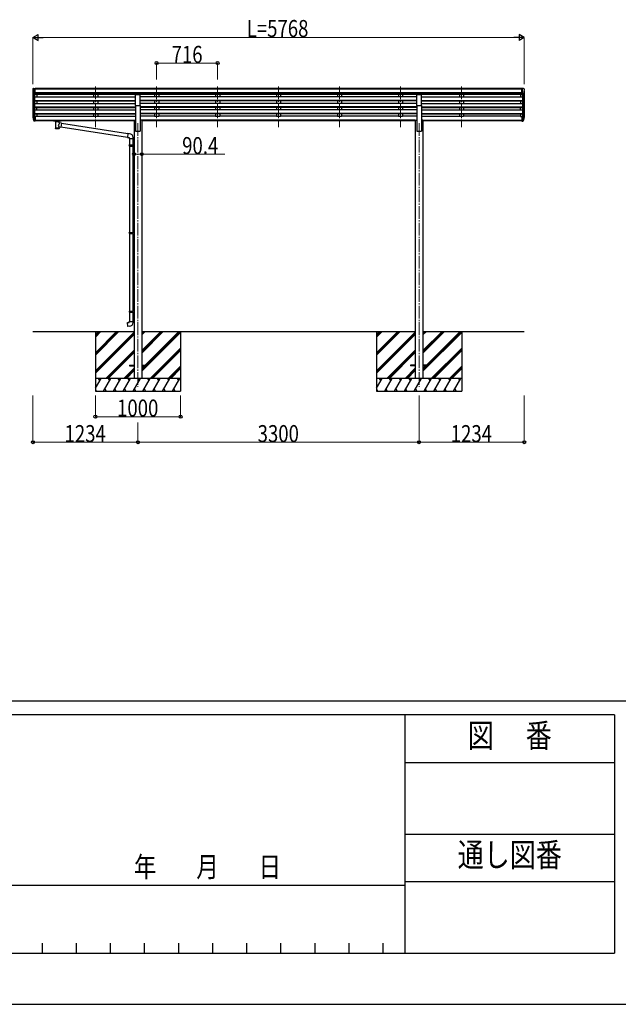
# Model space of a CAD drawing. Units: millimetres. Extents: x 0 to 67280, y 0 to 47520.
# Drawn here: x 54857 to 61884, y 0 to 11565 of the extents above; entities that cross this region are included whole.
import ezdxf
from ezdxf.enums import TextEntityAlignment as Align

# ---------------------------------------------------------------- set-up
doc = ezdxf.new("R2010")
doc.units = ezdxf.units.MM
doc.linetypes.add('YCENTER_1', pattern=[13, 10, -1, 1, -1])
for name, color, linetype, lineweight in [('YKK_12', 2, 'Continuous', 13), ('YKK_13', 4, 'Continuous', 30), ('YKK_A1', 4, 'Continuous', 30), ('YKK_D', 6, 'Continuous', 13), ('YKK_ZWAK', 7, 'Continuous', 30)]:
    doc.layers.add(name, color=color, linetype=linetype, lineweight=lineweight)
doc.styles.add('text-b', font='extslim2.shx', dxfattribs={"width": 0.8, "bigfont": 'extfont2.shx'})

msp = doc.modelspace()

# ---------------------------------------------------------------- linework, layer by layer
at = {"layer": 'YKK_12', "linetype": 'YCENTER_1', "ltscale": 15}
for p, q in [((55747.57670716, 10781.43718482), (55747.57670716, 10303.9189697)), ((55747.57700137, 10781.43718482), (55747.57700137, 10303.9189697)), ((56463.57670716, 10781.43718482), (56463.57670716, 10303.9189697)), ((56463.57700137, 10781.43718482), (56463.57700137, 10303.9189697)), ((57179.57700137, 10781.43718482), (57179.57700137, 10303.9189697)), ((57179.57729558, 10781.43718482), (57179.57729558, 10303.9189697)), ((57895.57700137, 10781.43718482), (57895.57700137, 10303.9189697)), ((57895.57729558, 10781.43718482), (57895.57729558, 10303.9189697)), ((58611.57700137, 10781.43718482), (58611.57700137, 10303.9189697)), ((58611.57729558, 10781.43718482), (58611.57729558, 10303.9189697)), ((59327.57729558, 10781.43718482), (59327.57729558, 10303.9189697)), ((59327.57758979, 10781.43718482), (59327.57758979, 10303.9189697)), ((60043.57758979, 10781.43718482), (60043.57758979, 10303.9189697)), ((60043.577884, 10781.43718482), (60043.577884, 10303.9189697)), ((56245.57729558, 10350.60008577), (56245.57729558, 7252.03259477)), ((59545.57729558, 10350.60008577), (59545.57729558, 7252.03259477))]:
    msp.add_line(p, q, dxfattribs=at)
at = {"layer": 'YKK_13', "linetype": 'Continuous', "ltscale": 0.5}
for p, q in [((55016.4870106, 10756.89982271), (55012.42028771, 10751.09194051)), ((55019.57729558, 10757.4670234), (55017.24511411, 10757.32438107)), ((55019.57729558, 10757.4670234), (55038.07729558, 10757.4670234)), ((55031.57729558, 10684.48268179), (55031.57729558, 10757.4670234)), ((55038.07729558, 10757.4670234), (55048.07729558, 10757.37975472)), ((55038.07729558, 10685.48268197), (55038.07729558, 10757.4670234)), ((55048.07729558, 10755.86375496), (55048.07729558, 10757.37975472)), ((60753.07729558, 10757.4670234), (60743.07729558, 10757.37975472)), ((60743.07729558, 10755.86375496), (60743.07729558, 10757.37975472)), ((60753.07822172, 10757.4670234), (60743.07822172, 10757.37975472)), ((60743.07822172, 10755.86375496), (60743.07822172, 10757.37975472)), ((60753.07729558, 10685.48268197), (60753.07729558, 10757.4670234)), ((60771.57729558, 10757.4670234), (60753.07729558, 10757.4670234)), ((60753.07822172, 10685.48268197), (60753.07822172, 10757.4670234)), ((60771.57822172, 10757.4670234), (60753.07822172, 10757.4670234)), ((60759.57729558, 10684.48268179), (60759.57729558, 10757.4670234)), ((60759.57822172, 10684.48268179), (60759.57822172, 10757.4670234)), ((60771.57729558, 10757.4670234), (60773.90947705, 10757.32438107)), ((60771.57822172, 10757.4670234), (60773.91040319, 10757.32438107)), ((60774.66758055, 10756.89982271), (60778.73430345, 10751.09194051)), ((60774.6685067, 10756.89982271), (60778.73522959, 10751.09194051)), ((55009.57729558, 10748.09605191), (55009.57729558, 10747.4670234)), ((55012.1105487, 10726.28329864), (55017.42729558, 10723.21367339)), ((55023.95320328, 10686.29569217), (55014.95057498, 10701.88870178)), ((55017.57729558, 10722.95386577), (55017.57729558, 10706.67752621)), ((55031.57729558, 10684.48268179), (55026.36813387, 10684.80128777)), ((55038.07729558, 10685.48268197), (55031.57729558, 10685.48268197)), ((60753.07729558, 10685.48268197), (60759.57729558, 10685.48268197)), ((60753.07822172, 10685.48268197), (60759.57822172, 10685.48268197)), ((60759.57729558, 10684.48268179), (60764.78645728, 10684.80128777)), ((60759.57822172, 10684.48268179), (60764.78738343, 10684.80128777)), ((60767.20138787, 10686.29569217), (60776.20401617, 10701.88870178)), ((60767.20231402, 10686.29569217), (60776.20494232, 10701.88870178)), ((60773.57729558, 10722.95386577), (60773.57729558, 10706.67752621)), ((60773.57822172, 10722.95386577), (60773.57822172, 10706.67752621)), ((60779.04404245, 10726.28329864), (60773.72729558, 10723.21367339)), ((60779.0449686, 10726.28329864), (60773.72822172, 10723.21367339)), ((60781.57729558, 10748.09605191), (60781.57729558, 10747.4670234)), ((60781.57822172, 10748.09605191), (60781.57822172, 10747.4670234))]:
    msp.add_line(p, q, dxfattribs=at)
at = {"layer": 'YKK_13'}
for p, q in [((56218.07729558, 10555.03876852), (56218.07729558, 10686.83667747)), ((56218.07729558, 10686.83667747), (56273.07729558, 10686.83667747)), ((56273.07729558, 10555.03876852), (56273.07729558, 10686.83667747)), ((59518.07729558, 10555.03876852), (59518.07729558, 10686.83667747)), ((59518.07729558, 10686.83667747), (59573.07729558, 10686.83667747)), ((59573.07729558, 10555.03876852), (59573.07729558, 10686.83667747)), ((56218.07729558, 10555.03876852), (56273.07729558, 10555.03876852)), ((59518.07729558, 10555.03876852), (59573.07729558, 10555.03876852)), ((55012.67150755, 10414.12005029), (55016.5486502, 10406.1717121)), ((55013.27520425, 10415.49734818), (55016.5486502, 10408.43329471)), ((55031.57700137, 10428.30953258), (55031.57700137, 10373.53642071)), ((55038.07700137, 10428.30953258), (55031.57700137, 10428.30953258)), ((55038.07700137, 10428.30953258), (55038.07700137, 10374.27690604)), ((60753.07758979, 10428.30953258), (60753.07758979, 10374.27690604)), ((60753.07758979, 10428.30953258), (60759.57758979, 10428.30953258)), ((60759.57758979, 10428.30953258), (60759.57758979, 10373.53642071)), ((60777.8793869, 10415.49734818), (60774.60594096, 10408.43329471)), ((60778.4830836, 10414.12005029), (60774.60594096, 10406.1717121)), ((55014.986223, 10402.8445662), (55015.32485619, 10398.44019166)), ((55015.32485619, 10398.44019166), (55024.13362569, 10374.89176071)), ((55015.94059077, 10399.00402141), (55024.13362569, 10382.82627615)), ((55025.14398866, 10383.95572615), (55017.38769708, 10399.36076554)), ((55031.57700137, 10383.27805615), (55026.44302677, 10383.27805615)), ((55031.57700137, 10381.47093615), (55026.73170191, 10381.47093615)), ((55031.57700137, 10373.53642071), (55026.73170191, 10373.53642071)), ((55038.07700137, 10388.17729286), (55031.57700137, 10388.17729286)), ((55038.07700137, 10383.29806886), (55031.57700137, 10383.29806886)), ((55038.07700137, 10374.27690604), (55031.57700137, 10374.27690604)), ((55255.57700137, 10383.43189273), (55255.6152959, 10383.62750023)), ((55255.57700137, 10383.43189273), (55255.57700137, 10377.67480371)), ((55255.57700137, 10383.24043518), (55255.57700137, 10381.6992158)), ((55255.57700137, 10377.67480371), (55255.6152959, 10377.47919622)), ((55255.6152959, 10383.62750023), (55255.6978979, 10383.7654805)), ((55255.6152959, 10377.47919622), (55255.6978979, 10377.34121594)), ((55255.6978979, 10383.7654805), (55255.79590178, 10383.85800056)), ((55255.6978979, 10377.34121594), (55255.79590178, 10377.24869589)), ((55255.79590178, 10383.85800056), (55255.8969837, 10383.91863055)), ((55255.79590178, 10377.24869589), (55255.8969837, 10377.1880659)), ((55255.8969837, 10383.91863055), (55256.01789169, 10383.96524423)), ((55255.8969837, 10377.1880659), (55256.01789169, 10377.14145222)), ((55256.01789169, 10383.96524423), (55256.31087172, 10384.02617506)), ((55256.01789169, 10377.14145222), (55256.31087172, 10377.08052138)), ((55256.31087172, 10384.02617506), (55256.80090389, 10384.07361582)), ((55256.31087172, 10377.08052138), (55256.80090389, 10377.03308062)), ((55256.80090389, 10384.07361582), (55257.34275317, 10384.0943497)), ((55256.80090389, 10377.03308062), (55257.34275317, 10377.01234674)), ((55257.34275317, 10384.0943497), (55257.57700137, 10384.09629444)), ((55257.34275317, 10377.01234674), (55257.57700137, 10377.01040201)), ((55257.57700137, 10384.09629444), (55340.57700137, 10384.09629444)), ((55257.57700137, 10381.91841807), (55340.57700137, 10381.91841807)), ((55257.57700137, 10377.01040201), (55272.07700137, 10377.01040201)), ((55272.07700137, 10371.36559853), (55272.07700137, 10377.91325708)), ((55276.17700587, 10370.44577898), (55276.1598917, 10285.00646737)), ((55321.99411131, 10285.00646737), (55321.97284589, 10305.6726965)), ((55347.19503576, 10347.79527269), (55321.97316738, 10351.70813592)), ((55321.97316738, 10305.36026221), (55340.17371919, 10302.53667004)), ((55321.97700137, 10351.69964472), (55321.97700137, 10370.44577945)), ((55326.07700137, 10371.36559853), (55326.07700137, 10377.91325708)), ((55326.07700137, 10377.01040201), (55340.57700137, 10377.01040201)), ((55347.19503576, 10347.79527269), (55340.17371919, 10302.53667004)), ((56122.52028051, 10182.9479648), (55340.44379233, 10304.27753055)), ((55340.57700137, 10384.09629444), (55340.92957824, 10384.09185728)), ((55340.57700137, 10377.01040201), (55340.92957824, 10377.01483916)), ((55340.92957824, 10384.09185728), (55341.45940758, 10384.06632514)), ((55340.92957824, 10377.01483916), (55341.45940758, 10377.0403713)), ((55341.45940758, 10384.06632514), (55341.90903338, 10384.01599428)), ((55341.45940758, 10377.0403713), (55341.90903338, 10377.09070217)), ((55341.90903338, 10384.01599428), (55342.21276486, 10383.93821063)), ((55341.90903338, 10377.09070217), (55342.21276486, 10377.16848581)), ((55342.21276486, 10383.93821063), (55342.38213975, 10383.83922078)), ((55342.21276486, 10377.16848581), (55342.38213975, 10377.26747566)), ((55342.38213975, 10383.83922078), (55342.50183902, 10383.70105188)), ((55342.38213975, 10377.26747566), (55342.50183902, 10377.40564457)), ((55342.50183902, 10383.70105188), (55342.56920998, 10383.52141132)), ((55342.50183902, 10377.40564457), (55342.56920998, 10377.58528512)), ((55342.56920998, 10383.52141132), (55342.57700137, 10383.43189273)), ((55342.56920998, 10377.58528512), (55342.57700137, 10377.67480371)), ((55342.57700137, 10383.43189273), (55342.57700137, 10377.67480371)), ((56126.18896586, 10224.88123025), (55346.88255425, 10345.78105263)), ((60753.07758979, 10388.17729286), (60759.57758979, 10388.17729286)), ((60753.07758979, 10383.29806886), (60759.57758979, 10383.29806886)), ((60753.07758979, 10374.27690604), (60759.57758979, 10374.27690604)), ((60759.57758979, 10383.27805615), (60764.71156438, 10383.27805615)), ((60759.57758979, 10381.47093615), (60764.42288925, 10381.47093615)), ((60759.57758979, 10373.53642071), (60764.42288925, 10373.53642071)), ((60766.01060249, 10383.95572615), (60773.76689408, 10399.36076554)), ((60775.21400039, 10399.00402141), (60767.02096546, 10382.82627615)), ((60775.82973496, 10398.44019166), (60767.02096546, 10374.89176071)), ((60776.16836815, 10402.8445662), (60775.82973496, 10398.44019166)), ((56126.35200729, 10226.74480228), (56122.34284312, 10180.91984617)), ((56122.34284312, 10180.91984617), (56142.26673708, 10179.17673132)), ((56147.18874551, 10224.9218239), (56126.35200729, 10226.74480228)), ((56142.26673708, 10179.17673132), (56142.26673708, 10169.17673132)), ((56188.26673708, 10169.17673132), (56188.26673708, 10180.09306249)), ((56142.26673708, 10169.17673132), (56188.26673708, 10169.17673132)), ((56142.37700137, 10090.96537574), (56143.37700137, 10092.96537574)), ((56142.37700137, 10090.96537574), (56186.37700137, 10090.96537574)), ((56142.37700137, 10090.96537574), (56142.37700137, 10082.96537574)), ((56142.37700137, 10082.96537574), (56186.37700137, 10082.96537574)), ((56142.37700137, 10082.96537574), (56143.37700137, 10080.96537574)), ((56143.37700137, 10092.96537574), (56186.37700137, 10092.96537574)), ((56143.37700137, 10080.96537574), (56186.37700137, 10080.96537574)), ((56144.37700109, 10169.17673132), (56144.37700109, 10092.96537574)), ((56144.37700109, 10080.96537574), (56144.37700109, 9064.27762461)), ((56181.89971301, 10090.96537574), (56181.47047831, 10092.96537574)), ((56181.89971301, 10082.96537574), (56181.47047831, 10080.96537574)), ((56181.89971301, 10090.96537574), (56181.89971301, 10082.96537574)), ((56184.37700137, 10095.46537574), (56200.37700137, 10095.93596398)), ((56184.37700137, 10093.46537574), (56184.37700137, 10095.46537574)), ((56184.37700137, 10093.46537574), (56186.37700137, 10093.46537574)), ((56184.37700137, 10080.46537574), (56186.37700137, 10080.46537574)), ((56184.37700137, 10078.46537574), (56184.37700137, 10080.46537574)), ((56184.37700137, 10078.46537574), (56200.37700137, 10077.99478751)), ((56186.37700109, 10169.17673132), (56186.37700109, 10095.52419926)), ((56186.37700137, 10080.46537574), (56186.37700137, 10093.46537574)), ((56186.37700109, 10078.40655222), (56186.37700109, 9066.83644813)), ((56200.37700137, 10095.93596398), (56200.37700137, 10077.99478751)), ((56142.37700137, 9062.27762461), (56143.37700137, 9064.27762461)), ((56142.37700137, 9062.27762461), (56186.37700137, 9062.27762461)), ((56142.37700137, 9062.27762461), (56142.37700137, 9054.27762461)), ((56142.37700137, 9054.27762461), (56186.37700137, 9054.27762461)), ((56142.37700137, 9054.27762461), (56143.37700137, 9052.27762461)), ((56143.37700137, 9064.27762461), (56186.37700137, 9064.27762461)), ((56143.37700137, 9052.27762461), (56186.37700137, 9052.27762461)), ((56144.37700109, 9052.27762461), (56144.37700109, 8141.59042795)), ((56181.89971301, 9062.27762461), (56181.47047831, 9064.27762461)), ((56181.89971301, 9054.27762461), (56181.47047831, 9052.27762461)), ((56181.89971301, 9062.27762461), (56181.89971301, 9054.27762461)), ((56184.37700137, 9066.77762461), (56200.37700137, 9067.24821285)), ((56184.37700137, 9064.77762461), (56184.37700137, 9066.77762461)), ((56184.37700137, 9064.77762461), (56186.37700137, 9064.77762461)), ((56184.37700137, 9051.77762461), (56186.37700137, 9051.77762461)), ((56184.37700137, 9049.77762461), (56184.37700137, 9051.77762461)), ((56184.37700137, 9049.77762461), (56200.37700137, 9049.30703638)), ((56186.37700137, 9051.77762461), (56186.37700137, 9064.77762461)), ((56186.37700109, 9049.71880109), (56186.37700109, 8144.14925147)), ((56200.37700137, 9067.24821285), (56200.37700137, 9049.30703638)), ((56142.37700137, 8139.59042795), (56143.37700137, 8141.59042795)), ((56142.37700137, 8139.59042795), (56186.37700137, 8139.59042795)), ((56142.37700137, 8139.59042795), (56142.37700137, 8131.59042795)), ((56142.37700137, 8131.59042795), (56186.37700137, 8131.59042795)), ((56142.37700137, 8131.59042795), (56143.37700137, 8129.59042795)), ((56143.37700137, 8141.59042795), (56186.37700137, 8141.59042795)), ((56143.37700137, 8129.59042795), (56186.37700137, 8129.59042795)), ((56144.37700109, 8129.59042795), (56144.37700109, 8019.58987348)), ((56181.89971301, 8139.59042795), (56181.47047831, 8141.59042795)), ((56181.89971301, 8131.59042795), (56181.47047831, 8129.59042795)), ((56181.89971301, 8139.59042795), (56181.89971301, 8131.59042795)), ((56184.37700137, 8144.09042795), (56200.37700137, 8144.56101618)), ((56184.37700137, 8142.09042795), (56184.37700137, 8144.09042795)), ((56184.37700137, 8142.09042795), (56186.37700137, 8142.09042795)), ((56184.37700137, 8129.09042795), (56186.37700137, 8129.09042795)), ((56184.37700137, 8127.09042795), (56184.37700137, 8129.09042795)), ((56184.37700137, 8127.09042795), (56200.37700137, 8126.61983971)), ((56186.37700137, 8129.09042795), (56186.37700137, 8142.09042795)), ((56186.37700109, 8127.03160443), (56186.37700109, 8019.58987348)), ((56200.37700137, 8144.56101618), (56200.37700137, 8126.61983971)), ((56122.45310713, 8007.84675863), (56142.37700109, 8009.58987348)), ((56126.46227129, 7962.02180251), (56122.45310713, 8007.84675863)), ((56142.37700109, 8019.58987348), (56188.37700109, 8019.58987348)), ((56142.37700109, 8009.58987348), (56142.37700109, 8019.58987348)), ((56188.37700109, 8019.58987348), (56188.37700109, 8008.67354231)), ((56147.29900951, 7963.84478089), (56126.46227129, 7962.02180251)), ((56145.57729558, 7506.53259477), (56145.57729558, 7497.53259477)), ((56145.57729558, 7506.53259477), (56200.37729558, 7506.53259477)), ((56145.57729558, 7497.53259477), (56200.37729558, 7497.53259477)), ((56290.77729558, 7506.53259477), (56345.57729558, 7506.53259477)), ((56290.77729558, 7497.53259477), (56345.57729558, 7497.53259477)), ((56345.57729558, 7506.53259477), (56345.57729558, 7497.53259477)), ((59445.57729558, 7506.53259477), (59445.57729558, 7497.53259477)), ((59500.37729558, 7506.53259477), (59445.57729558, 7506.53259477)), ((59500.37729558, 7497.53259477), (59445.57729558, 7497.53259477)), ((59645.57729558, 7506.53259477), (59590.77729558, 7506.53259477)), ((59645.57729558, 7497.53259477), (59590.77729558, 7497.53259477)), ((59645.57729558, 7506.53259477), (59645.57729558, 7497.53259477))]:
    msp.add_line(p, q, dxfattribs=at)
at = {"layer": 'YKK_13', "linetype": 'Continuous', "ltscale": 0.5}
for centre, radius, start, end in [((55017.30616265, 10756.32624627), 1.000000000000044, 93.5, 145), ((60773.84842851, 10756.32624627), 1.000000000000044, 35, 86.5), ((60773.84935465, 10756.32624627), 1.000000000000044, 35, 86.5), ((55012.57729558, 10748.09605191), 3, 93, 180), ((55211.57729558, 10747.4670234), 201.9999999992732, 180, 184.94903659), ((55016.48240055, 10730.65499342), 6.182621119337362, 185.70349851, 224.99897073), ((55017.54865119, 10703.38870178), 3.000000000001062, 94.71669878, 210), ((55017.27729558, 10706.67752621), 0.3000000000000398, 274.71669878, 0), ((55017.27729558, 10722.95386577), 0.3000000000000398, 0, 60), ((55026.55127949, 10687.79569217), 3, 210, 266.5), ((60764.60331166, 10687.79569217), 3, 273.5, 330), ((60764.60423781, 10687.79569217), 3, 273.5, 330), ((60773.87729558, 10722.95386577), 0.3000000000000398, 120, 180), ((60773.87729558, 10706.67752621), 0.3000000000000398, 180, 265.28330122), ((60773.87822172, 10722.95386577), 0.3000000000000398, 120, 180), ((60773.87822172, 10706.67752621), 0.3000000000000398, 180, 265.28330122), ((60773.60593996, 10703.38870178), 3.000000000001062, 330, 85.28330122), ((60773.60686611, 10703.38870178), 3.000000000001062, 330, 85.28330122), ((60778.57729558, 10748.09605191), 3, 0, 87), ((60778.57822172, 10748.09605191), 3, 0, 87), ((60774.6721906, 10730.65499342), 6.182621119337362, 315.00102927, 354.29650149), ((60774.67311675, 10730.65499342), 6.182621119337362, 315.00102927, 354.29650149), ((60579.57729558, 10747.4670234), 201.9999999992732, 355.05096341, 0), ((60579.57822172, 10747.4670234), 201.9999999992732, 355.05096341, 0)]:
    msp.add_arc(centre, radius, start, end, dxfattribs=at)
at = {"layer": 'YKK_13'}
for centre, radius, start, end in [((55040.75952504, 10423.23634137), 29.53038248117371, 186.50805738, 197.98143838), ((55042.16420327, 10424.99408135), 30.40990307117118, 187.15519705, 198.19733951), ((60748.99038789, 10424.99408135), 30.40990307117118, 341.80266049, 352.84480295), ((60750.39506611, 10423.23634137), 29.53038248117371, 342.01856162, 353.49194262), ((56143.26673708, 10180.09306249), 45, 0, 85), ((56143.37700109, 8008.67354231), 45, 275, 0)]:
    msp.add_arc(centre, radius, start, end, dxfattribs=at)
for centre, major_axis, ratio, start_param, end_param in [((55100.22882083, 10422.80399107), (-89.05869291480795, 1.426353333895669), 0.575960262653505, -0.0869495048413516, 0.0846320409112558), ((55099.43866321, 10429.48040108), (87.93213771954775, 4.422482897244934), 0.5416842332950571, 3.065933650887155, 3.222851273452878), ((55016.28893798, 10402.8445662), (1.30271498013467, 1.7747e-12), 0.9035600000004405, 1.370089245398974, 3.347194970624041), ((55102.20873616, 10419.03501475), (-89.07107320449784, 1.947758e-09), 0.903560000008151, 0.2056023170590926, 0.2515348244246902), ((55101.49638609, 10422.90141302), (-88.0513591086034, 2.3712102e-09), 0.9035600000075792, 0.2662964945232503, 0.3003835783030244), ((55026.73170191, 10384.18161615), (-3.000000000000773, 7.81e-14), 0.9035599999998126, 0.5235987755994902, 1.570796326794918), ((55026.73170191, 10376.24710071), (2.999999999999766, 2.79e-12), 0.9035600000001158, 3.665191429187836, 4.712388980383848), ((55026.44302677, 10384.63339615), (-1.500000000001343, 1.3928e-11), 0.9035599999998423, 0.5235987756089627, 1.570796326803284), ((55299.0770015, 10371.45013446), (27.05802936358354, 0), 0.0696852425623274, 3.14159265358949, 6.283185307179789), ((55299.07700137, 10377.91325708), (26.99999999999999, 0), 0.0700664061756403, 0, 3.141592653589792), ((55299.0770015, 10297.44670829), (22.91440380549193, 0), 0.1228654926008872, 3.14159265358949, 6.283185307179789), ((55310.07700137, 10373.93085323), (16, 0), 0.3613559011241847, 6.263697859163545, 6.283185307179585)]:
    msp.add_ellipse(centre, major_axis=major_axis, ratio=ratio, start_param=start_param, end_param=end_param, dxfattribs=at)
at = {"layer": 'YKK_13', "extrusion": (0, 0, -1)}
for centre, major_axis, ratio, start_param, end_param in [((60691.71592794, 10429.48040108), (-87.93213771954775, 4.422482897244934), 0.5416842332950571, 3.065933650887155, 3.222851273452878), ((55257.57700137, 10381.6992158), (1.999999999999544, 0), 0.1096011381422635, 3.141592653589792, 4.712388980384691), ((55299.07316738, 10325.16297883), (-22.81048486132112, -26.62211759746343), 0.234428731629539, 3.15633337052783, 4.59763806378671), ((55301.62837255, 10327.80725087), (20.32261246072071, -22.24890981936413), 0.0455346730117739, 4.975650738424162, 6.244189857984202), ((55340.57700137, 10381.6992158), (2, 0), 0.1096011381422386, 4.712388980384691, 6.283185307179585), ((60764.42288925, 10384.18161615), (3.000000000000773, 7.81e-14), 0.9035599999998126, 0.5235987755994902, 1.570796326794918), ((60764.42288925, 10376.24710071), (-2.999999999999766, 2.79e-12), 0.9035600000001158, 3.665191429187836, 4.712388980383848), ((60764.71156438, 10384.63339615), (1.500000000001343, 1.3928e-11), 0.9035599999998423, 0.5235987756089627, 1.570796326803284), ((60689.65820506, 10422.90141302), (88.0513591086034, 2.3712102e-09), 0.9035600000075792, 0.2662964945232503, 0.3003835783030244), ((60774.86565317, 10402.8445662), (-1.30271498013467, 1.7747e-12), 0.9035600000004405, 1.370089245398974, 3.347194970624041), ((60688.94585499, 10419.03501475), (89.07107320449784, 1.947758e-09), 0.903560000008151, 0.2056023170590926, 0.2515348244246902), ((55299.0770015, 10285.00646737), (22.9171098040346, 0), 0.1019548581968692, 6.282972257013097, 9.424820703000954)]:
    msp.add_ellipse(centre, major_axis=major_axis, ratio=ratio, start_param=start_param, end_param=end_param, dxfattribs=at)
at = {"layer": 'YKK_13', "extrusion": (0, 0, -0.9999999999999998)}
msp.add_ellipse((60690.92577032, 10422.80399107), major_axis=(89.05869291480795, 1.426353333895669), ratio=0.575960262653505, start_param=-0.0869495048413516, end_param=0.0846320409112558, dxfattribs=at)
at = {"layer": 'YKK_A1'}
for p, q in [((60753.07822172, 10755.86375496), (55038.07729558, 10755.86375496)), ((55011.57729558, 10726.8913849), (55011.57729558, 10428.67360759)), ((55016.5486502, 10699.12075431), (55016.5486502, 10401.96446338)), ((55025.57953182, 10684.95743452), (55025.56901034, 10383.53190675)), ((55031.57700137, 10684.48269979), (55031.57700137, 10428.30953258)), ((55031.57700137, 10657.66844244), (56218.07700137, 10657.66844244)), ((60753.07822172, 10750.64624183), (55038.07729558, 10750.64624183)), ((60753.07822172, 10707.11524824), (55038.07729558, 10707.11524824)), ((60753.07822172, 10689.26353614), (55038.07729558, 10689.26353614)), ((56218.07729558, 10686.01595713), (55038.07729558, 10686.01595713)), ((55056.57700137, 10686.01595713), (55056.57700137, 10657.66844244)), ((55722.57670716, 10686.01595713), (55722.57670716, 10657.66844244)), ((55772.57670716, 10686.01595713), (55772.57670716, 10657.66844244)), ((59518.07700137, 10657.66844244), (56273.07700137, 10657.66844244)), ((59518.07729558, 10686.01595713), (56273.07729558, 10686.01595713)), ((56438.57670716, 10686.01595713), (56438.57670716, 10657.66844244)), ((56488.57670716, 10686.01595713), (56488.57670716, 10657.66844244)), ((57154.57700137, 10686.01595713), (57154.57700137, 10657.66844244)), ((57204.57700137, 10686.01595713), (57204.57700137, 10657.66844244)), ((57870.57700137, 10686.01595713), (57870.57700137, 10657.66844244)), ((57920.57700137, 10686.01595713), (57920.57700137, 10657.66844244)), ((58586.57700137, 10686.01595713), (58586.57700137, 10657.66844244)), ((58636.57700137, 10686.01595713), (58636.57700137, 10657.66844244)), ((59302.57729558, 10686.01595713), (59302.57729558, 10657.66844244)), ((59352.57729558, 10686.01595713), (59352.57729558, 10657.66844244)), ((59573.07700137, 10657.66844244), (60759.57792751, 10657.66844244)), ((60753.07822172, 10685.9163786), (59573.07729558, 10685.9163786)), ((60018.57758979, 10686.01595713), (60018.57758979, 10657.66844244)), ((60068.57758979, 10686.01595713), (60068.57758979, 10657.66844244)), ((60734.57758979, 10686.01595713), (60734.57758979, 10657.66844244)), ((60759.57758979, 10684.48269979), (60759.57758979, 10428.30953258)), ((60765.57505933, 10684.95743452), (60765.58558081, 10383.53190675)), ((60774.60594096, 10699.12075431), (60774.60594096, 10401.96446338)), ((60779.57729558, 10726.8913849), (60779.57729558, 10428.67360759)), ((55031.57700137, 10615.7903726), (56218.07700137, 10615.7903726)), ((55031.57700137, 10614.29448118), (56218.07700137, 10614.29448118)), ((55031.57700137, 10609.97720289), (56218.07700137, 10609.97720289)), ((55031.57700137, 10581.2320046), (56218.07700137, 10581.2320046)), ((55031.57700137, 10539.35393476), (56218.07700137, 10539.35393476)), ((55031.57700137, 10537.85804334), (56218.07700137, 10537.85804334)), ((55031.57700137, 10533.54076505), (56218.07700137, 10533.54076505)), ((55056.57700137, 10609.97720289), (55056.57700137, 10581.2320046)), ((55056.57700137, 10504.79556676), (55056.57700137, 10533.54076505)), ((55722.57670716, 10609.97720289), (55722.57670716, 10581.2320046)), ((55722.57670716, 10533.54076505), (55722.57670716, 10504.79556676)), ((55772.57670716, 10609.97720289), (55772.57670716, 10581.2320046)), ((55772.57670716, 10533.54076505), (55772.57670716, 10504.79556676)), ((56218.07729558, 10555.03876852), (56218.07729558, 10257.03259477)), ((59518.07700137, 10615.7903726), (56273.07700137, 10615.7903726)), ((59518.07700137, 10614.29448118), (56273.07700137, 10614.29448118)), ((59518.07700137, 10609.97720289), (56273.07700137, 10609.97720289)), ((59518.07700137, 10581.2320046), (56273.07700137, 10581.2320046)), ((59518.07700137, 10539.35393476), (56273.07700137, 10539.35393476)), ((59518.07700137, 10537.85804334), (56273.07700137, 10537.85804334)), ((59518.07700137, 10533.54076505), (56273.07700137, 10533.54076505)), ((56273.07729558, 10555.03876852), (56273.07729558, 10257.03259477)), ((56438.57670716, 10609.97720289), (56438.57670716, 10581.2320046)), ((56438.57670716, 10533.54076505), (56438.57670716, 10504.79556676)), ((56488.57670716, 10609.97720289), (56488.57670716, 10581.2320046)), ((56488.57670716, 10533.54076505), (56488.57670716, 10504.79556676)), ((57154.57700137, 10609.97720289), (57154.57700137, 10581.2320046)), ((57154.57700137, 10533.54076505), (57154.57700137, 10504.79556676)), ((57204.57700137, 10609.97720289), (57204.57700137, 10581.2320046)), ((57204.57700137, 10533.54076505), (57204.57700137, 10504.79556676)), ((57870.57700137, 10609.97720289), (57870.57700137, 10581.2320046)), ((57870.57700137, 10533.54076505), (57870.57700137, 10504.79556676)), ((57920.57700137, 10609.97720289), (57920.57700137, 10581.2320046)), ((57920.57700137, 10533.54076505), (57920.57700137, 10504.79556676)), ((58586.57700137, 10609.97720289), (58586.57700137, 10581.2320046)), ((58586.57700137, 10533.54076505), (58586.57700137, 10504.79556676)), ((58636.57700137, 10609.97720289), (58636.57700137, 10581.2320046)), ((58636.57700137, 10533.54076505), (58636.57700137, 10504.79556676)), ((59302.57729558, 10609.97720289), (59302.57729558, 10581.2320046)), ((59302.57729558, 10533.54076505), (59302.57729558, 10504.79556676)), ((59352.57729558, 10609.97720289), (59352.57729558, 10581.2320046)), ((59352.57729558, 10533.54076505), (59352.57729558, 10504.79556676)), ((59518.07729558, 10555.03876852), (59518.07729558, 10257.03259477)), ((59573.07700137, 10615.7903726), (60759.57792751, 10615.7903726)), ((59573.07700137, 10614.29448118), (60759.57792751, 10614.29448118)), ((59573.07700137, 10609.97720289), (60759.57792751, 10609.97720289)), ((59573.07700137, 10581.2320046), (60759.57792751, 10581.2320046)), ((59573.07700137, 10539.35393476), (60759.57792751, 10539.35393476)), ((59573.07700137, 10537.85804334), (60759.57792751, 10537.85804334)), ((59573.07700137, 10533.54076505), (60759.57792751, 10533.54076505)), ((59573.07729558, 10555.03876852), (59573.07729558, 10257.03259477)), ((60018.57758979, 10609.97720289), (60018.57758979, 10581.2320046)), ((60018.57758979, 10533.54076505), (60018.57758979, 10504.79556676)), ((60068.57758979, 10609.97720289), (60068.57758979, 10581.2320046)), ((60068.57758979, 10533.54076505), (60068.57758979, 10504.79556676)), ((60734.57758979, 10609.97720289), (60734.57758979, 10581.2320046)), ((60734.57758979, 10504.79556676), (60734.57758979, 10533.54076505)), ((55031.57700137, 10504.79556676), (56218.07700137, 10504.79556676)), ((55031.57700137, 10462.91749692), (56218.07700137, 10462.91749692)), ((55031.57700137, 10461.4216055), (56218.07700137, 10461.4216055)), ((55031.57700137, 10457.10432721), (56218.07700137, 10457.10432721)), ((55056.57700137, 10427.67692632), (55038.07700137, 10427.67692632)), ((55056.57700137, 10457.10432721), (55056.57700137, 10427.67692632)), ((55056.57700137, 10432.61982069), (55722.57670716, 10432.61982069)), ((55722.57670716, 10457.10432721), (55722.57670716, 10427.67692632)), ((55772.57670716, 10427.67692632), (55722.57670716, 10427.67692632)), ((55772.57670716, 10457.10432721), (55772.57670716, 10427.67692632)), ((55772.57670716, 10432.61982069), (56218.07700137, 10432.61982069)), ((59518.07700137, 10504.79556676), (56273.07700137, 10504.79556676)), ((59518.07700137, 10462.91749692), (56273.07700137, 10462.91749692)), ((59518.07700137, 10461.4216055), (56273.07700137, 10461.4216055)), ((59518.07700137, 10457.10432721), (56273.07700137, 10457.10432721)), ((56438.57670716, 10432.61982069), (56273.07700137, 10432.61982069)), ((56438.57670716, 10457.10432721), (56438.57670716, 10427.67692632)), ((56488.57670716, 10427.67692632), (56438.57670716, 10427.67692632)), ((56488.57670716, 10457.10432721), (56488.57670716, 10427.67692632)), ((57154.57700137, 10432.61982069), (56488.57670716, 10432.61982069)), ((57154.57700137, 10457.10432721), (57154.57700137, 10427.67692632)), ((57204.57700137, 10427.67692632), (57154.57700137, 10427.67692632)), ((57204.57700137, 10457.10432721), (57204.57700137, 10427.67692632)), ((57870.57700137, 10432.61982069), (57204.57700137, 10432.61982069)), ((57870.57700137, 10457.10432721), (57870.57700137, 10427.67692632)), ((57920.57700137, 10427.67692632), (57870.57700137, 10427.67692632)), ((57920.57700137, 10457.10432721), (57920.57700137, 10427.67692632)), ((58586.57700137, 10432.61982069), (57920.57700137, 10432.61982069)), ((58586.57700137, 10457.10432721), (58586.57700137, 10427.67692632)), ((58636.57700137, 10427.67692632), (58586.57700137, 10427.67692632)), ((58636.57700137, 10457.10432721), (58636.57700137, 10427.67692632)), ((59302.57729558, 10432.61982069), (58636.57700137, 10432.61982069)), ((59302.57729558, 10457.10432721), (59302.57729558, 10427.67692632)), ((59352.57729558, 10427.67692632), (59302.57729558, 10427.67692632)), ((59352.57729558, 10457.10432721), (59352.57729558, 10427.67692632)), ((59518.07700137, 10432.61982069), (59352.57729558, 10432.61982069)), ((59573.07700137, 10504.79556676), (60759.57792751, 10504.79556676)), ((59573.07700137, 10462.91749692), (60759.57792751, 10462.91749692)), ((59573.07700137, 10461.4216055), (60759.57792751, 10461.4216055)), ((59573.07700137, 10457.10432721), (60759.57792751, 10457.10432721)), ((59573.07700137, 10432.61982069), (60018.57758979, 10432.61982069)), ((60018.57758979, 10457.10432721), (60018.57758979, 10427.67692632)), ((60068.57758979, 10427.67692632), (60018.57758979, 10427.67692632)), ((60068.57758979, 10457.10432721), (60068.57758979, 10427.67692632)), ((60734.57792751, 10432.61982069), (60068.57758979, 10432.61982069)), ((60734.57758979, 10457.10432721), (60734.57758979, 10427.67692632)), ((60734.57758979, 10427.67692632), (60753.07758979, 10427.67692632)), ((55038.07700137, 10385.60530645), (56200.37700137, 10385.60530645)), ((55038.07700137, 10384.20914113), (56200.37700137, 10384.20914113)), ((55272.07700137, 10376.52007418), (55038.07700137, 10376.52007418)), ((56200.37700137, 10376.52007418), (55326.07700137, 10376.52007418)), ((56200.37729558, 10386.03259477), (56200.37729558, 7352.03259477)), ((56200.37729558, 10386.03259477), (56218.07729558, 10386.03259477)), ((56290.77729558, 10386.03259477), (56273.07729558, 10386.03259477)), ((59500.37700137, 10385.60530645), (56290.77700137, 10385.60530645)), ((59500.37700137, 10384.20914113), (56290.77700137, 10384.20914113)), ((59500.37700137, 10376.52007418), (56290.77700137, 10376.52007418)), ((56290.77729558, 10386.03259477), (56290.77729558, 7352.03259477)), ((59500.37729558, 10386.03259477), (59500.37729558, 7352.0315817)), ((59500.37729558, 10386.03259477), (59518.07729558, 10386.03259477)), ((59590.77729558, 10386.03259477), (59573.07729558, 10386.03259477)), ((59590.77700137, 10385.60530645), (60753.07792751, 10385.60530645)), ((59590.77700137, 10384.20914113), (60753.07792751, 10384.20914113)), ((60753.07792751, 10376.52007418), (59590.77700137, 10376.52007418)), ((59590.77729558, 10386.03259477), (59590.77729558, 7352.0315817)), ((56218.07729558, 10257.03259477), (56273.07729558, 10257.03259477)), ((59518.07729558, 10257.03259477), (59573.07729558, 10257.03259477)), ((55011.57729558, 7902.03259477), (56200.37729558, 7902.03259477)), ((55745.57729558, 7902.03259477), (55745.57729558, 7202.03306779)), ((56290.77729558, 7902.03259477), (59500.37729558, 7902.03259477)), ((56745.57729558, 7902.03259477), (56745.57729558, 7202.03306779)), ((59045.57729558, 7902.03259477), (59045.57729558, 7202.03306779)), ((59590.77729558, 7902.03259477), (60779.57793305, 7902.03259477)), ((60045.57729558, 7902.03259477), (60045.57729558, 7202.03306779))]:
    msp.add_line(p, q, dxfattribs=at)
at = {"layer": 'YKK_A1', "linetype": 'Continuous'}
for p, q in [((55745.57729558, 7624.90299712), (56022.70929415, 7902.03259477)), ((55745.57729558, 7639.04566908), (56008.56702601, 7902.03259477)), ((55745.57729558, 7653.18773578), (55994.42484313, 7902.03259477)), ((55745.57729558, 7837.03378749), (55810.57666597, 7902.03259477)), ((55745.57729558, 7851.1760349), (55796.43439783, 7902.03259477)), ((55745.57729558, 7865.31807207), (55782.29221495, 7902.03259477)), ((55745.57729558, 7441.0573995), (56200.37729558, 7895.8524858)), ((55745.57729558, 7426.91533279), (56200.37729558, 7881.71048243)), ((55745.57729558, 7412.77266084), (56200.37729558, 7867.56872069)), ((56290.77729558, 7649.60278313), (56543.20929415, 7902.03259477)), ((56290.77729558, 7663.74540565), (56529.06702601, 7902.03259477)), ((56290.77729558, 7677.88746892), (56514.92484313, 7902.03259477)), ((56290.77729558, 7861.73357351), (56331.07666597, 7902.03259477)), ((56290.77729558, 7875.87598375), (56316.93418555, 7902.03259477)), ((56290.77729558, 7890.01803225), (56302.7919879, 7902.03259477)), ((56290.77729558, 7437.47244685), (56745.57729558, 7892.2685067)), ((56331.55319825, 7506.53259477), (56727.05747131, 7902.03259477)), ((56345.57729558, 7506.41448494), (56741.19962465, 7902.03259477)), ((59045.57729558, 7624.90299712), (59322.70929415, 7902.03259477)), ((59045.57729558, 7639.04566908), (59308.56702601, 7902.03259477)), ((59045.57729558, 7653.18773578), (59294.42484313, 7902.03259477)), ((59045.57729558, 7837.03378749), (59110.57666597, 7902.03259477)), ((59045.57729558, 7851.1760349), (59096.43439783, 7902.03259477)), ((59045.57729558, 7865.31807207), (59082.29221495, 7902.03259477)), ((59045.57729558, 7441.0573995), (59500.37729558, 7895.8524858)), ((59045.57729558, 7426.91533279), (59500.37729558, 7881.71048243)), ((59045.57729558, 7412.77266084), (59500.37729558, 7867.56872069)), ((59590.77729558, 7649.60278313), (59843.20929415, 7902.03259477)), ((59590.77729558, 7663.74540565), (59829.06702601, 7902.03259477)), ((59590.77729558, 7677.88746892), (59814.92484313, 7902.03259477)), ((59590.77729558, 7861.73357351), (59631.07666597, 7902.03259477)), ((59590.77729558, 7875.87598375), (59616.93418555, 7902.03259477)), ((59590.77729558, 7890.01803225), (59602.7919879, 7902.03259477)), ((59590.77729558, 7437.47244685), (60045.57729558, 7892.2685067)), ((59631.55319825, 7506.53259477), (60027.05747131, 7902.03259477)), ((59645.57729558, 7506.41448494), (60041.19962465, 7902.03259477)), ((55868.68539691, 7352.03259477), (56200.37729558, 7683.72184289)), ((55882.8277443, 7352.03259477), (56200.37729558, 7669.57979025)), ((55896.97112664, 7352.03259477), (56200.37729558, 7655.43771348)), ((56389.18539691, 7352.03259477), (56745.57729558, 7708.42164551)), ((56403.3277443, 7352.03259477), (56745.57729558, 7694.27960701)), ((56417.47112664, 7352.03259477), (56745.57729558, 7680.13762799)), ((59168.68539691, 7352.03259477), (59500.37729558, 7683.72184289)), ((59182.8277443, 7352.03259477), (59500.37729558, 7669.57979025)), ((59196.97112664, 7352.03259477), (59500.37729558, 7655.43771348)), ((59689.18539691, 7352.03259477), (60045.57729558, 7708.42164551)), ((59703.3277443, 7352.03259477), (60045.57729558, 7694.27960701)), ((59717.47112664, 7352.03259477), (60045.57729558, 7680.13762799)), ((56080.81853886, 7352.03259477), (56200.37729558, 7471.59061335)), ((56094.96104104, 7352.03259477), (56200.37729558, 7457.44840945)), ((56109.10319355, 7352.03259477), (56200.37729558, 7443.30632866)), ((56290.77729558, 7465.75713264), (56322.55310101, 7497.53259477)), ((56290.77729558, 7451.61506937), (56336.69531068, 7497.53259477)), ((56601.31853886, 7352.03259477), (56745.57729558, 7496.29019872)), ((56615.46088626, 7352.03259477), (56745.57729558, 7482.1480388)), ((56629.60426859, 7352.03259477), (56745.57729558, 7468.00522032)), ((59380.81853886, 7352.03259477), (59500.37729558, 7471.59061335)), ((59394.96104104, 7352.03259477), (59500.37729558, 7457.44840945)), ((59409.10319355, 7352.03259477), (59500.37729558, 7443.30632866)), ((59590.77729558, 7465.75713264), (59622.55310101, 7497.53259477)), ((59590.77729558, 7451.61506937), (59636.69531068, 7497.53259477)), ((59901.31853886, 7352.03259477), (60045.57729558, 7496.29019872)), ((59915.46088626, 7352.03259477), (60045.57729558, 7482.1480388)), ((59929.60426859, 7352.03259477), (60045.57729558, 7468.00522032)), ((55745.57729558, 7235.62423057), (55812.78637828, 7352.03308305)), ((55841.65332164, 7202.03306779), (55928.25638675, 7352.03308305)), ((55957.12361202, 7202.03355607), (56043.72639523, 7352.03308305)), ((56072.59382687, 7202.03355607), (56159.19661007, 7352.03308305)), ((56188.06355343, 7202.03306779), (56274.66633663, 7352.03259477)), ((56303.53376827, 7202.03306779), (56390.13655148, 7352.03259477)), ((56419.00398312, 7202.03306779), (56505.60676632, 7352.03259477)), ((56534.47419796, 7202.03306779), (56621.07698116, 7352.03259477)), ((56649.9444128, 7202.03306779), (56736.54719601, 7352.03259477)), ((59045.57729558, 7235.62423057), (59112.78637828, 7352.03308305)), ((59141.65332164, 7202.03306779), (59228.25638675, 7352.03308305)), ((59257.12361202, 7202.03355607), (59343.72639523, 7352.03308305)), ((59372.59382687, 7202.03355607), (59459.19661007, 7352.03308305)), ((59488.06355343, 7202.03306779), (59574.66633663, 7352.03259477)), ((59603.53376827, 7202.03306779), (59690.13655148, 7352.03259477)), ((59719.00398312, 7202.03306779), (59805.60676632, 7352.03259477)), ((59834.47419796, 7202.03306779), (59921.07698116, 7352.03259477)), ((59949.9444128, 7202.03306779), (60036.54719601, 7352.03259477)), ((55745.57729558, 7220.39996083), (55756.18136004, 7202.03306779)), ((55745.57729558, 7202.03306779), (56745.57729558, 7202.03306779)), ((55856.65234508, 7228.01230058), (55871.65136851, 7202.03306779)), ((55972.12263546, 7228.01278886), (55987.1216589, 7202.03355607)), ((56087.59260616, 7228.01220902), (56102.59138546, 7202.03355607)), ((56203.06330929, 7228.01359757), (56218.06306515, 7202.03306779)), ((56318.53279171, 7228.01230058), (56333.53181515, 7202.03306779)), ((56434.00300655, 7228.01230058), (56449.00202999, 7202.03306779)), ((56549.47297726, 7228.01172074), (56564.47175655, 7202.03306779)), ((56664.9431921, 7228.01172074), (56679.9419714, 7202.03306779)), ((59045.57729558, 7220.39996083), (59056.18136004, 7202.03306779)), ((59045.57729558, 7202.03306779), (60045.57729558, 7202.03306779)), ((59156.65234508, 7228.01230058), (59171.65136851, 7202.03306779)), ((59272.12263546, 7228.01278886), (59287.1216589, 7202.03355607)), ((59387.59260616, 7228.01220902), (59402.59138546, 7202.03355607)), ((59503.06330929, 7228.01359757), (59518.06306515, 7202.03306779)), ((59618.53279171, 7228.01230058), (59633.53181515, 7202.03306779)), ((59734.00300655, 7228.01230058), (59749.00202999, 7202.03306779)), ((59849.47297726, 7228.01172074), (59864.47175655, 7202.03306779)), ((59964.9431921, 7228.01172074), (59979.9419714, 7202.03306779))]:
    msp.add_line(p, q, dxfattribs=at)
at = {"layer": 'YKK_A1', "linetype": 'Continuous', "ltscale": 0.5}
for p, q in [((56745.57729558, 7352.03259477), (55745.57729558, 7352.03259477)), ((55797.78491343, 7326.04995927), (55782.78320445, 7352.03259477)), ((55913.25492191, 7326.04995927), (55898.25321292, 7352.03259477)), ((56028.72590694, 7326.05195817), (56013.72541866, 7352.03357133)), ((56144.19514523, 7326.04995927), (56129.19343624, 7352.03259477)), ((56259.66560421, 7326.05073747), (56244.66438351, 7352.03308305)), ((56375.13606319, 7326.05146989), (56360.13557491, 7352.03308305)), ((56490.60627804, 7326.05146989), (56475.60578976, 7352.03308305)), ((56591.07649288, 7352.03259477), (56606.07678017, 7326.0516393)), ((56706.54670773, 7352.03259477), (56721.54699501, 7326.0516393)), ((60045.57729558, 7352.03259477), (59045.57729558, 7352.03259477)), ((59097.78491343, 7326.04995927), (59082.78320445, 7352.03259477)), ((59213.25492191, 7326.04995927), (59198.25321292, 7352.03259477)), ((59328.72590694, 7326.05195817), (59313.72541866, 7352.03357133)), ((59444.19514523, 7326.04995927), (59429.19343624, 7352.03259477)), ((59559.66560421, 7326.05073747), (59544.66438351, 7352.03308305)), ((59675.13606319, 7326.05146989), (59660.13557491, 7352.03308305)), ((59790.60627804, 7326.05146989), (59775.60578976, 7352.03308305)), ((59891.07649288, 7352.03259477), (59906.07678017, 7326.0516393)), ((60006.54670773, 7352.03259477), (60021.54699501, 7326.0516393))]:
    msp.add_line(p, q, dxfattribs=at)
at = {"layer": 'YKK_D', "lineweight": -2}
for p, q in [((55011.57729558, 11355.86375496), (55072.19907384, 11390.86375496)), ((55011.57729558, 11355.86375496), (55072.19907384, 11320.86375496)), ((55011.57729558, 11355.86375496), (55132.82085211, 11355.86375496)), ((55072.19907384, 11320.86375496), (55072.19907384, 11390.86375496)), ((60779.57729558, 11355.86375496), (60658.33373905, 11355.86375496)), ((60779.57729558, 11355.86375496), (60718.95551731, 11390.86375496)), ((60718.95551731, 11390.86375496), (60718.95551731, 11320.86375496)), ((60779.57729558, 11355.86375496), (60718.95551731, 11320.86375496))]:
    msp.add_line(p, q, dxfattribs=at)
at = {"layer": 'YKK_D'}
for p, q in [((55011.57729558, 10807.4670234), (55011.57729558, 11356.86375496)), ((55081.57729558, 11355.86375496), (60709.57729558, 11355.86375496)), ((60779.57729558, 10807.4670234), (60779.57729558, 11356.86375496)), ((56463.57700137, 10861.47328402), (56463.57700137, 11056.86375496)), ((56463.57700137, 11055.86375496), (57179.57729558, 11055.86375496)), ((57179.57729558, 10861.47328402), (57179.57729558, 11056.86375496)), ((56200.37729558, 9968.07495315), (56200.37729558, 9985.87773396)), ((56200.37729558, 9984.87773396), (56290.77729558, 9984.87773396)), ((56290.77729558, 9967.20318242), (56290.77729558, 9985.87773396)), ((56290.77729558, 9984.87773396), (57266.64396224, 9984.87773396)), ((55011.57729558, 7152.03306779), (55011.57729558, 6601.03306779)), ((55745.57729558, 7152.03306779), (55745.57729558, 6901.03306779)), ((56745.57729558, 7152.03306779), (56745.57729558, 6901.03306779)), ((59545.57729558, 7152.03306779), (59545.57729558, 6601.03306779)), ((59545.57729558, 7152.03306779), (59545.57729558, 6601.03306779)), ((60779.57729558, 7152.03306779), (60779.57729558, 6601.03306779)), ((55745.57729558, 6902.03306779), (56745.57729558, 6902.03306779)), ((56245.57729558, 6834.98566802), (56245.57729558, 6601.03306779)), ((56245.57729558, 6834.98566802), (56245.57729558, 6601.03306779)), ((55011.57729558, 6602.03306779), (56245.57729558, 6602.03306779)), ((56245.57729558, 6602.03306779), (59545.57729558, 6602.03306779)), ((59545.57729558, 6602.03306779), (60779.57729558, 6602.03306779))]:
    msp.add_line(p, q, dxfattribs=at)
at = {"layer": 'YKK_D', "linetype": 'ByBlock', "lineweight": -2}
for centre in [(56463.57700137, 11055.86375496), (57179.57729558, 11055.86375496), (56200.37729558, 9984.87773396), (56290.77729558, 9984.87773396), (55745.57729558, 6902.03306779), (56745.57729558, 6902.03306779), (55011.57729558, 6602.03306779), (56245.57729558, 6602.03306779), (56245.57729558, 6602.03306779), (59545.57729558, 6602.03306779), (59545.57729558, 6602.03306779), (60779.57729558, 6602.03306779)]:
    msp.add_circle(centre, 17.5, dxfattribs=at)
at = {"layer": 'YKK_ZWAK'}
for p, q in [((64800.15846047, 3560), (2400.15846047, 3560)), ((59380.15846047, 3400), (51120.15846047, 3400)), ((59380.15846047, 3400), (59380.15846047, 600)), ((61840.15846047, 3400), (59380.15846047, 3400)), ((61840.15846047, 3400), (61840.15846047, 600)), ((59380.15846047, 2840), (61840.15846047, 2840)), ((59380.15846047, 2000), (61840.15846047, 2000)), ((51120.15846047, 1400), (59380.15846047, 1400)), ((61840.15846047, 1440), (59380.15846047, 1440)), ((55120.15846047, 720), (55120.15846047, 600)), ((55520.15846047, 720), (55520.15846047, 600)), ((55920.15846047, 720), (55920.15846047, 600)), ((56320.15846047, 720), (56320.15846047, 600)), ((56720.15846047, 720), (56720.15846047, 600)), ((57120.15846047, 720), (57120.15846047, 600)), ((57520.15846047, 720), (57520.15846047, 600)), ((57920.15846047, 720), (57920.15846047, 600)), ((58320.15846047, 720), (58320.15846047, 600)), ((58720.15846047, 720), (58720.15846047, 600)), ((59120.15846047, 720), (59120.15846047, 600)), ((51120.15846047, 600), (59380.15846047, 600)), ((59380.15846047, 600), (61840.15846047, 600)), ((0, 0), (67280, 0))]:
    msp.add_line(p, q, dxfattribs=at)

# ---------------------------------------------------------------- texts
at = {"layer": 'YKK_D', "style": 'text-b', "width": 0.8}
for s, p in [('L=5768', (57522.24396224, 11361.1970883)), ('716', (56640.24381514, 11056.86375496)), ('90.4', (56764.31062891, 9985.87773396)), ('1000', (56000.24396224, 6903.03306779)), ('1234', (55383.24396224, 6603.03306779)), ('3300', (57650.24396224, 6603.03306779)), ('1234', (59917.24396224, 6603.03306779))]:
    msp.add_text(s, height=200, dxfattribs=at).set_placement(p)
at = {"layer": 'YKK_ZWAK', "style": 'text-b', "width": 0.8}
for s, p in [('図\u3000 番', (60610.15846047, 3120)), ('通し図番', (60610.15846047, 1720))]:
    msp.add_text(s, height=280, dxfattribs=at).set_placement(p, align=Align.MIDDLE)
msp.add_text('年        月        日', height=240, dxfattribs=at).set_placement((56199.25513009, 1494.28317344))

doc.saveas('drawing.dxf')
